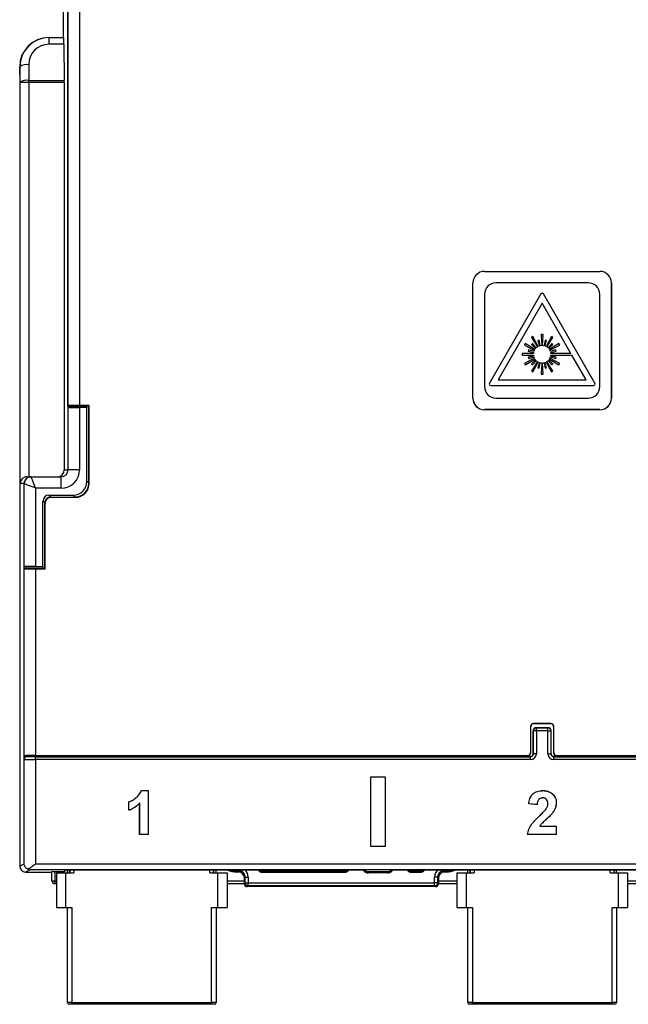
# Model space of a CAD drawing. Units: inches. Extents: x 2.2 to 14.9, y 0.8 to 11.2.
# Drawn here: x 2.2 to 4.3, y 5.1 to 8.5 of the extents above; entities that cross this region are included whole.
import ezdxf

# ---------------------------------------------------------------- set-up
doc = ezdxf.new("R2010")
doc.units = ezdxf.units.IN
doc.header["$MEASUREMENT"] = 0

msp = doc.modelspace()

# ---------------------------------------------------------------- linework, layer by layer
at = {"color": 7, "linetype": 'Continuous', "lineweight": 25}
for p, q in [((2.3456, 8.4012), (2.3456, 9.1406)), ((2.3598, 8.9939), (2.3598, 7.1385)), ((2.3601, 8.9873), (2.3601, 7.1434)), ((2.3604, 7.1437), (2.3604, 8.9869)), ((2.3998, 8.9862), (2.3998, 7.1444)), ((2.2957, 8.4012), (2.2958, 8.4012)), ((2.2958, 8.378), (2.2958, 8.4012)), ((2.2958, 8.4012), (2.3456, 8.4012)), ((2.3467, 8.378), (2.2958, 8.378)), ((2.3467, 8.378), (2.3477, 8.2546)), ((2.2263, 8.308), (2.2267, 8.2546)), ((2.1957, 8.3012), (2.1957, 5.5712)), ((2.1963, 8.3012), (2.1957, 8.3012)), ((2.1968, 8.2478), (2.1963, 8.3012)), ((2.1968, 6.8776), (2.1968, 8.2478)), ((2.2267, 8.2478), (2.1968, 8.2478)), ((2.2267, 8.2478), (2.2267, 8.2546)), ((2.2267, 8.2546), (2.3477, 8.2546)), ((2.2267, 8.2478), (2.2267, 6.9012)), ((2.3477, 8.2478), (2.2267, 8.2478)), ((2.3477, 8.2478), (2.3477, 6.9248)), ((3.7813, 7.6024), (4.175, 7.6024)), ((3.7813, 7.6022), (3.7813, 7.6024)), ((3.7813, 7.6022), (4.175, 7.6022)), ((4.175, 7.6022), (4.175, 7.6024)), ((3.7419, 7.1693), (3.7419, 7.563)), ((3.7421, 7.563), (3.7419, 7.563)), ((3.7421, 7.1693), (3.7421, 7.563)), ((4.1356, 7.563), (3.8206, 7.563)), ((4.2141, 7.563), (4.2143, 7.563)), ((4.2141, 7.563), (4.2141, 7.1693)), ((4.2143, 7.563), (4.2143, 7.1693)), ((3.7813, 7.5237), (3.7813, 7.2087)), ((3.9738, 7.5252), (3.7983, 7.2202)), ((4.1579, 7.2202), (3.9824, 7.5252)), ((4.175, 7.2087), (4.175, 7.5237)), ((3.9781, 7.4933), (3.828, 7.2324)), ((4.0765, 7.3223), (3.9781, 7.4933)), ((3.9467, 7.3797), (3.9415, 7.3767)), ((3.9415, 7.3767), (3.9618, 7.3445)), ((3.9644, 7.346), (3.9467, 7.3797)), ((3.9678, 7.3673), (3.9631, 7.366)), ((3.9631, 7.366), (3.9689, 7.3479)), ((3.9718, 7.3487), (3.9678, 7.3673)), ((3.9751, 7.3873), (3.9766, 7.3493)), ((3.9811, 7.3873), (3.9751, 7.3873)), ((3.9796, 7.3493), (3.9811, 7.3873)), ((3.9884, 7.3673), (3.9844, 7.3487)), ((3.9873, 7.3479), (3.9931, 7.366)), ((3.9931, 7.366), (3.9884, 7.3673)), ((4.0095, 7.3797), (3.9918, 7.346)), ((3.9944, 7.3445), (4.0147, 7.3767)), ((4.0147, 7.3767), (4.0095, 7.3797)), ((3.9207, 7.3559), (3.9177, 7.3507)), ((3.9177, 7.3507), (3.9514, 7.333)), ((3.9529, 7.3356), (3.9207, 7.3559)), ((3.9314, 7.3344), (3.9302, 7.3296)), ((3.9496, 7.3285), (3.9314, 7.3344)), ((3.9452, 7.3557), (3.9418, 7.3522)), ((3.9418, 7.3522), (3.9559, 7.3395)), ((3.958, 7.3416), (3.9452, 7.3557)), ((4.011, 7.3557), (3.9982, 7.3416)), ((4.0004, 7.3395), (4.0145, 7.3522)), ((4.0355, 7.3559), (4.0033, 7.3356)), ((4.0048, 7.333), (4.0385, 7.3507)), ((4.0248, 7.3344), (4.0067, 7.3285)), ((4.0145, 7.3522), (4.011, 7.3557)), ((4.026, 7.3296), (4.0248, 7.3344)), ((4.0385, 7.3507), (4.0355, 7.3559)), ((3.9101, 7.3223), (3.9101, 7.3163)), ((3.9483, 7.3223), (3.9101, 7.3223)), ((3.9101, 7.3163), (3.9483, 7.3163)), ((3.9514, 7.3057), (3.9177, 7.288)), ((3.9207, 7.2828), (3.9529, 7.3031)), ((3.9302, 7.3296), (3.9488, 7.3257)), ((3.9488, 7.313), (3.9302, 7.309)), ((3.9302, 7.309), (3.9314, 7.3043)), ((3.9314, 7.3043), (3.9496, 7.3101)), ((3.9559, 7.2992), (3.9418, 7.2865)), ((3.9452, 7.283), (3.958, 7.2971)), ((3.9982, 7.2971), (4.011, 7.283)), ((4.0145, 7.2865), (4.0004, 7.2992)), ((4.0033, 7.3031), (4.0355, 7.2828)), ((4.0385, 7.288), (4.0048, 7.3057)), ((4.0067, 7.3101), (4.0248, 7.3043)), ((4.0074, 7.3257), (4.026, 7.3296)), ((4.026, 7.309), (4.0074, 7.313)), ((4.0765, 7.3223), (4.008, 7.3223)), ((4.008, 7.3163), (4.0799, 7.3163)), ((4.0248, 7.3043), (4.026, 7.309)), ((4.1282, 7.2324), (4.0799, 7.3163)), ((3.9177, 7.288), (3.9207, 7.2828)), ((3.9618, 7.2941), (3.9415, 7.262)), ((3.9418, 7.2865), (3.9452, 7.283)), ((3.9467, 7.259), (3.9644, 7.2926)), ((3.9689, 7.2908), (3.9631, 7.2727)), ((3.9631, 7.2727), (3.9678, 7.2714)), ((3.9678, 7.2714), (3.9718, 7.29)), ((3.9766, 7.2894), (3.9751, 7.2514)), ((3.9811, 7.2514), (3.9796, 7.2894)), ((3.9844, 7.29), (3.9884, 7.2714)), ((3.9931, 7.2727), (3.9873, 7.2908)), ((3.9884, 7.2714), (3.9931, 7.2727)), ((3.9918, 7.2926), (4.0095, 7.259)), ((4.0147, 7.262), (3.9944, 7.2941)), ((4.011, 7.283), (4.0145, 7.2865)), ((4.0355, 7.2828), (4.0385, 7.288)), ((3.828, 7.2324), (4.1282, 7.2324)), ((3.9415, 7.262), (3.9467, 7.259)), ((3.9751, 7.2514), (3.9811, 7.2514)), ((4.0095, 7.259), (4.0147, 7.262)), ((3.8026, 7.2127), (4.1536, 7.2127)), ((3.7421, 7.1693), (3.7419, 7.1693)), ((3.8206, 7.1693), (4.1356, 7.1693)), ((4.2141, 7.1693), (4.2143, 7.1693)), ((2.4261, 7.1385), (2.3598, 7.1385)), ((2.3607, 7.1381), (2.3598, 7.1385)), ((2.3601, 7.1434), (2.3604, 7.1437)), ((2.4316, 7.1434), (2.3601, 7.1434)), ((2.3607, 6.9248), (2.3607, 7.1381)), ((2.4326, 7.1444), (2.3998, 7.1444)), ((2.425, 7.1374), (2.4, 7.1374)), ((2.4, 7.1374), (2.4, 6.9248)), ((2.425, 7.1374), (2.4261, 7.1385)), ((2.425, 6.8854), (2.425, 7.1374)), ((2.4261, 7.1385), (2.4261, 7.1434)), ((2.4316, 7.1434), (2.4326, 7.1444)), ((2.4316, 6.8791), (2.4316, 7.1434)), ((2.4326, 6.878), (2.4326, 7.1444)), ((3.7813, 7.1302), (3.7813, 7.13)), ((4.175, 7.1302), (3.7813, 7.1302)), ((4.175, 7.13), (3.7813, 7.13)), ((4.175, 7.1302), (4.175, 7.13)), ((2.2214, 6.9012), (2.2344, 6.9012)), ((2.2344, 6.9012), (2.337, 6.9012)), ((2.337, 6.8619), (2.337, 6.9012)), ((2.3477, 6.9248), (2.3607, 6.9248)), ((2.4, 6.9248), (2.3607, 6.9248)), ((2.2107, 6.8776), (2.1968, 6.8776)), ((2.2108, 6.5943), (2.2108, 6.8776)), ((2.2501, 6.8619), (2.2501, 6.595)), ((2.337, 6.8619), (2.2501, 6.8619)), ((2.425, 6.8854), (2.4316, 6.8789)), ((2.4316, 6.8791), (2.4326, 6.878)), ((2.2951, 6.8382), (2.3778, 6.8382)), ((2.2951, 6.8382), (2.3015, 6.8318)), ((2.3012, 6.8318), (2.3023, 6.8308)), ((2.3012, 6.8318), (2.3843, 6.8318)), ((2.3023, 6.8308), (2.3854, 6.8308)), ((2.3842, 6.8318), (2.3778, 6.8382)), ((2.3854, 6.8308), (2.3843, 6.8318)), ((2.2751, 6.595), (2.2751, 6.8182)), ((2.2815, 6.8118), (2.2751, 6.8182)), ((2.2826, 6.8111), (2.2815, 6.8122)), ((2.2815, 6.5873), (2.2815, 6.8122)), ((2.2826, 6.5862), (2.2826, 6.8111)), ((2.2108, 6.5943), (2.2099, 6.5939)), ((2.2099, 6.5939), (2.2762, 6.5939)), ((2.2099, 6.5939), (2.2099, 5.936)), ((2.2501, 6.595), (2.2751, 6.595)), ((2.2751, 6.595), (2.2762, 6.5939)), ((2.2762, 6.5873), (2.2762, 6.5939)), ((2.21, 6.5873), (2.2815, 6.5873)), ((2.21, 6.5873), (2.2104, 6.5869)), ((2.21, 6.5873), (2.21, 5.9501)), ((2.2104, 5.949), (2.2104, 6.5869)), ((2.2498, 6.5862), (2.2498, 5.9489)), ((2.2498, 6.5862), (2.2826, 6.5862)), ((2.2815, 6.5873), (2.2826, 6.5862)), ((4.0075, 6.0582), (3.9487, 6.0582)), ((3.9487, 6.0582), (3.9491, 6.0579)), ((3.9491, 6.0579), (4.0071, 6.0579)), ((4.0071, 6.0579), (4.0075, 6.0582)), ((3.9387, 6.0482), (3.9387, 5.9589)), ((3.9391, 6.0479), (3.9387, 6.0482)), ((3.9391, 5.9585), (3.9391, 6.0479)), ((3.9484, 6.0335), (3.9477, 6.0342)), ((3.9477, 5.9558), (3.9477, 6.0339)), ((3.9484, 5.9551), (3.9484, 6.0335)), ((3.9584, 6.0335), (3.9484, 6.0335)), ((3.9578, 6.0441), (3.9584, 6.0435)), ((3.9983, 6.0441), (3.9578, 6.0441)), ((3.9584, 6.0335), (3.9584, 6.0435)), ((3.9584, 6.0435), (3.9978, 6.0435)), ((3.9584, 6.0335), (3.9584, 5.9551)), ((3.9978, 6.0335), (3.9584, 6.0335)), ((3.9978, 6.0435), (3.9983, 6.0441)), ((3.9978, 6.0335), (3.9978, 6.0435)), ((3.9978, 5.9551), (3.9978, 6.0335)), ((3.9978, 6.0335), (4.0078, 6.0335)), ((4.0085, 6.0342), (4.0078, 6.0335)), ((4.0078, 6.0335), (4.0078, 5.9551)), ((4.0085, 5.9558), (4.0085, 6.0339)), ((4.0175, 6.0482), (4.0171, 6.0479)), ((4.0171, 6.0479), (4.0171, 5.9585)), ((4.0175, 5.9589), (4.0175, 6.0482)), ((3.9387, 5.9589), (3.9391, 5.9585)), ((3.9477, 5.9558), (3.9484, 5.9551)), ((3.9584, 5.9551), (3.9484, 5.9551)), ((3.9978, 5.9551), (4.0078, 5.9551)), ((4.0078, 5.9551), (4.0085, 5.9558)), ((4.0171, 5.9585), (4.0175, 5.9589)), ((2.2108, 5.9356), (2.2099, 5.936)), ((2.2104, 5.949), (2.21, 5.9501)), ((2.2108, 5.5788), (2.2108, 5.9356)), ((2.3017, 5.9484), (2.2124, 5.9484)), ((2.2199, 5.946), (2.2208, 5.9456)), ((2.2199, 5.946), (2.2762, 5.946)), ((2.2498, 5.9489), (3.9287, 5.9489)), ((2.2501, 5.9351), (2.2501, 5.9451)), ((2.2501, 5.9451), (3.9384, 5.9451)), ((2.2501, 5.9351), (2.2501, 5.5791)), ((3.9384, 5.9351), (2.2501, 5.9351)), ((2.2762, 5.946), (2.2786, 5.9484)), ((2.2762, 5.946), (2.2762, 5.9484)), ((2.2916, 5.9484), (2.2968, 5.9458)), ((3.3682, 5.9458), (2.2968, 5.9458)), ((2.303, 5.948), (2.3017, 5.9484)), ((2.3406, 5.948), (2.303, 5.948)), ((2.303, 5.9458), (2.303, 5.948)), ((2.3423, 5.9485), (2.3406, 5.948)), ((2.3406, 5.948), (2.3406, 5.9458)), ((2.5958, 5.9485), (2.3423, 5.9485)), ((2.366, 5.9485), (2.366, 5.9458)), ((2.4021, 5.9458), (2.4021, 5.9485)), ((2.5964, 5.948), (2.5958, 5.9485)), ((2.5964, 5.948), (2.6346, 5.948)), ((2.6346, 5.948), (2.6352, 5.9485)), ((2.8364, 5.9485), (2.6352, 5.9485)), ((2.8221, 5.9485), (2.8221, 5.9458)), ((2.8369, 5.948), (2.8364, 5.9485)), ((2.8369, 5.948), (2.8752, 5.948)), ((2.8582, 5.9458), (2.8582, 5.948)), ((2.8672, 5.9458), (2.8672, 5.948)), ((2.8703, 5.948), (2.8703, 5.9458)), ((2.8752, 5.948), (2.8757, 5.9485)), ((3.0769, 5.9485), (2.8757, 5.9485)), ((2.9179, 5.9485), (2.9179, 5.9458)), ((2.9203, 5.9458), (2.9203, 5.9485)), ((2.9303, 5.9485), (2.9303, 5.9458)), ((3.0775, 5.948), (3.0769, 5.9485)), ((3.0775, 5.948), (3.1157, 5.948)), ((3.1157, 5.948), (3.1163, 5.9485)), ((3.7179, 5.9485), (3.1163, 5.9485)), ((3.3059, 5.9458), (3.3059, 5.9485)), ((3.3159, 5.9485), (3.3159, 5.9458)), ((3.3182, 5.9458), (3.3182, 5.9485)), ((3.3651, 5.9458), (3.3651, 5.9485)), ((3.3682, 5.9485), (3.3682, 5.9478)), ((3.3682, 5.9458), (3.3682, 5.9478)), ((3.3682, 5.9478), (3.3728, 5.9478)), ((3.3728, 5.9478), (3.3751, 5.9454)), ((3.3751, 5.9454), (3.3751, 5.9485)), ((3.4614, 5.9454), (3.3751, 5.9454)), ((3.4614, 5.9454), (3.4614, 5.9485)), ((3.4614, 5.9454), (3.4637, 5.9478)), ((3.4637, 5.9478), (3.4682, 5.9478)), ((3.4682, 5.9478), (3.4682, 5.9485)), ((3.4682, 5.9478), (3.4682, 5.9458)), ((3.9377, 5.9458), (3.4682, 5.9458)), ((3.4713, 5.9485), (3.4713, 5.9458)), ((3.5182, 5.9485), (3.5182, 5.9458)), ((3.5206, 5.9458), (3.5206, 5.9485)), ((3.5306, 5.9485), (3.5306, 5.9458)), ((3.6562, 5.9458), (3.6562, 5.9485)), ((3.6662, 5.9485), (3.6662, 5.9458)), ((3.6685, 5.9458), (3.6685, 5.9485)), ((3.7161, 5.9458), (3.7161, 5.9485)), ((3.7184, 5.948), (3.7179, 5.9485)), ((3.7184, 5.948), (3.7567, 5.948)), ((3.7192, 5.948), (3.7192, 5.9458)), ((3.7322, 5.948), (3.7322, 5.9458)), ((3.7567, 5.948), (3.7572, 5.9485)), ((3.9291, 5.9485), (3.7572, 5.9485)), ((3.7682, 5.9458), (3.7682, 5.9485)), ((3.9291, 5.9485), (3.9287, 5.9489)), ((3.9384, 5.9451), (3.9377, 5.9458)), ((3.9384, 5.9351), (3.9384, 5.9451)), ((4.0185, 5.9458), (4.0178, 5.9451)), ((4.0178, 5.9351), (4.0178, 5.9451)), ((4.0178, 5.9451), (5.6972, 5.9451)), ((5.6972, 5.9351), (4.0178, 5.9351)), ((4.4882, 5.9458), (4.0185, 5.9458)), ((4.0275, 5.9489), (4.0271, 5.9485)), ((4.199, 5.9485), (4.0271, 5.9485)), ((4.0275, 5.9489), (5.697, 5.9489)), ((4.1882, 5.9485), (4.1882, 5.9458)), ((4.1995, 5.948), (4.199, 5.9485)), ((4.1995, 5.948), (4.2378, 5.948)), ((4.2243, 5.9458), (4.2243, 5.948)), ((4.2372, 5.948), (4.2372, 5.9458)), ((4.2378, 5.948), (4.2383, 5.9485)), ((4.8399, 5.9485), (4.2383, 5.9485)), ((4.2402, 5.9458), (4.2402, 5.9485)), ((4.2502, 5.9485), (4.2502, 5.9458)), ((3.4438, 5.8752), (3.3926, 5.8752)), ((3.3926, 5.8752), (3.3926, 5.639)), ((3.4438, 5.639), (3.4438, 5.8752)), ((2.6105, 5.8292), (2.6337, 5.8292)), ((2.6106, 5.8291), (2.6105, 5.8292)), ((2.6106, 5.8291), (2.6335, 5.8291)), ((2.6335, 5.8291), (2.6337, 5.8292)), ((2.6335, 5.8291), (2.6335, 5.6793)), ((2.6337, 5.8292), (2.6337, 5.6792)), ((3.9803, 5.8291), (3.9803, 5.8292)), ((2.5683, 5.7619), (2.5683, 5.7907)), ((2.5684, 5.7906), (2.5683, 5.7907)), ((2.5684, 5.7621), (2.5684, 5.7906)), ((2.6048, 5.6792), (2.6048, 5.786)), ((2.605, 5.6793), (2.605, 5.7863)), ((3.9322, 5.7841), (3.9321, 5.7839)), ((3.9609, 5.7811), (3.9321, 5.7839)), ((3.9608, 5.7813), (3.9322, 5.7841)), ((3.9797, 5.8043), (3.9797, 5.8042)), ((4.0262, 5.7884), (4.0263, 5.7884)), ((2.5684, 5.7621), (2.5683, 5.7619)), ((3.9608, 5.7813), (3.9609, 5.7811)), ((3.9919, 5.7671), (3.9918, 5.7672)), ((4.0117, 5.7508), (4.0118, 5.7508)), ((3.9689, 5.7429), (3.9688, 5.743)), ((3.9703, 5.7079), (3.9706, 5.708)), ((3.9703, 5.7079), (4.0262, 5.7079)), ((3.9706, 5.708), (4.0263, 5.708)), ((4.0262, 5.7079), (4.0263, 5.708)), ((4.0262, 5.7079), (4.0262, 5.6793)), ((4.0263, 5.708), (4.0263, 5.6792)), ((2.605, 5.6793), (2.6048, 5.6792)), ((2.6337, 5.6792), (2.6048, 5.6792)), ((2.6335, 5.6793), (2.605, 5.6793)), ((2.6335, 5.6793), (2.6337, 5.6792)), ((3.9284, 5.6793), (3.9282, 5.6792)), ((4.0263, 5.6792), (3.9282, 5.6792)), ((4.0262, 5.6793), (3.9284, 5.6793)), ((4.0262, 5.6793), (4.0263, 5.6792)), ((3.3926, 5.639), (3.4438, 5.639)), ((2.1957, 5.5712), (2.2108, 5.5788)), ((2.2314, 5.5591), (2.2157, 5.5512)), ((2.2157, 5.5512), (2.3034, 5.5512)), ((5.7162, 5.5591), (2.2314, 5.5591)), ((2.2501, 5.5791), (5.6972, 5.5791)), ((2.3051, 5.5512), (2.3034, 5.5512)), ((2.3056, 5.5214), (2.3051, 5.5517)), ((2.3482, 5.5519), (2.3151, 5.5519)), ((2.3151, 5.5519), (2.3156, 5.5214)), ((2.3208, 5.5483), (2.3208, 5.4301)), ((2.3208, 5.5483), (2.3523, 5.5483)), ((2.3481, 5.5587), (3.3682, 5.5587)), ((2.3481, 5.5587), (2.3482, 5.5519)), ((2.3523, 5.5483), (2.3523, 5.4301)), ((2.3523, 5.5483), (2.3798, 5.5483)), ((2.3582, 5.5483), (2.3582, 5.5587)), ((2.366, 5.5483), (2.366, 5.5587)), ((2.368, 5.5483), (2.368, 5.5587)), ((2.3798, 5.5587), (2.3798, 5.5483)), ((2.8444, 5.5483), (2.8444, 5.5587)), ((2.8444, 5.5483), (2.8719, 5.5483)), ((2.8562, 5.5587), (2.8562, 5.5483)), ((2.8582, 5.5483), (2.8582, 5.5587)), ((2.866, 5.5483), (2.866, 5.5587)), ((2.8719, 5.4301), (2.8719, 5.5483)), ((2.8719, 5.5483), (2.9034, 5.5483)), ((2.9034, 5.5483), (2.9034, 5.4301)), ((2.9383, 5.5541), (2.9354, 5.5512)), ((2.9422, 5.5512), (2.9354, 5.5512)), ((2.9383, 5.5541), (2.9383, 5.5587)), ((2.9452, 5.5541), (2.9383, 5.5541)), ((2.9422, 5.5512), (2.9452, 5.5541)), ((2.9452, 5.5541), (2.9452, 5.5587)), ((3.0101, 5.5576), (3.0112, 5.5587)), ((3.0218, 5.5535), (3.0195, 5.5512)), ((3.0195, 5.5512), (3.3082, 5.5512)), ((3.0218, 5.5535), (3.0218, 5.5587)), ((3.3059, 5.5535), (3.0218, 5.5535)), ((3.3059, 5.5535), (3.3059, 5.5587)), ((3.3082, 5.5512), (3.3059, 5.5535)), ((3.3682, 5.5587), (3.3682, 5.558)), ((3.3711, 5.5568), (3.3782, 5.5568)), ((3.3782, 5.5568), (3.3754, 5.5554)), ((3.4535, 5.5519), (3.3829, 5.5519)), ((3.3882, 5.5512), (3.3851, 5.5481)), ((3.4513, 5.5481), (3.3851, 5.5481)), ((3.3882, 5.5512), (3.4482, 5.5512)), ((3.4513, 5.5481), (3.4482, 5.5512)), ((3.4582, 5.5568), (3.4654, 5.5568)), ((3.4611, 5.5554), (3.4582, 5.5568)), ((3.4682, 5.5587), (4.4882, 5.5587)), ((3.4682, 5.5587), (3.4682, 5.558)), ((3.5306, 5.5535), (3.5282, 5.5512)), ((3.5282, 5.5512), (3.567, 5.5512)), ((3.5306, 5.5587), (3.5306, 5.5535)), ((3.5647, 5.5535), (3.5306, 5.5535)), ((3.5647, 5.5587), (3.5647, 5.5535)), ((3.567, 5.5512), (3.5647, 5.5535)), ((3.5753, 5.5587), (3.5763, 5.5576)), ((3.6413, 5.5541), (3.6413, 5.5587)), ((3.6482, 5.5541), (3.6413, 5.5541)), ((3.6413, 5.5541), (3.6442, 5.5512)), ((3.6511, 5.5512), (3.6442, 5.5512)), ((3.6482, 5.5541), (3.6482, 5.5587)), ((3.6511, 5.5512), (3.6482, 5.5541)), ((3.6869, 5.5483), (3.7184, 5.5483)), ((3.6869, 5.5483), (3.6869, 5.4301)), ((3.7184, 5.5483), (3.7184, 5.4301)), ((3.7184, 5.5483), (3.746, 5.5483)), ((3.7243, 5.5483), (3.7243, 5.5587)), ((3.7322, 5.5483), (3.7322, 5.5587)), ((3.7341, 5.5483), (3.7341, 5.5587)), ((3.746, 5.5587), (3.746, 5.5483)), ((4.2105, 5.5483), (4.2105, 5.5587)), ((4.2105, 5.5483), (4.2381, 5.5483)), ((4.2223, 5.5587), (4.2223, 5.5483)), ((4.2243, 5.5483), (4.2243, 5.5587)), ((4.2322, 5.5483), (4.2322, 5.5587)), ((4.2381, 5.4301), (4.2381, 5.5483)), ((4.2381, 5.5483), (4.2696, 5.5483)), ((4.2696, 5.5483), (4.2696, 5.4301)), ((2.3156, 5.5214), (2.3208, 5.5214)), ((2.3156, 5.5214), (2.3156, 5.5116)), ((2.9034, 5.5214), (2.9622, 5.5214)), ((2.9652, 5.5341), (2.9622, 5.5312)), ((2.9622, 5.5112), (2.9622, 5.5312)), ((2.9652, 5.5341), (2.9752, 5.5341)), ((2.9652, 5.5141), (2.9652, 5.5341)), ((2.9752, 5.5341), (2.9752, 5.5141)), ((3.6113, 5.5141), (3.6113, 5.5341)), ((3.6213, 5.5341), (3.6113, 5.5341)), ((3.6213, 5.5341), (3.6213, 5.5141)), ((3.6242, 5.5312), (3.6213, 5.5341)), ((3.6242, 5.5312), (3.6242, 5.5112)), ((3.6242, 5.5214), (3.6869, 5.5214)), ((4.2696, 5.5214), (4.3322, 5.5214)), ((2.3156, 5.5116), (2.3208, 5.5116)), ((2.9034, 5.5116), (2.9622, 5.5116)), ((2.9622, 5.5112), (2.9652, 5.5141)), ((2.9652, 5.5141), (2.9752, 5.5141)), ((2.9752, 5.5041), (2.9722, 5.5012)), ((3.6142, 5.5012), (2.9722, 5.5012)), ((2.9752, 5.5141), (3.6113, 5.5141)), ((2.9752, 5.5041), (2.9752, 5.5141)), ((3.6113, 5.5041), (2.9752, 5.5041)), ((3.6213, 5.5141), (3.6113, 5.5141)), ((3.6113, 5.5041), (3.6113, 5.5141)), ((3.6142, 5.5012), (3.6113, 5.5041)), ((3.6213, 5.5141), (3.6242, 5.5112)), ((3.6242, 5.5116), (3.6869, 5.5116)), ((4.2696, 5.5116), (4.3322, 5.5116)), ((2.3208, 5.4301), (2.3523, 5.4301)), ((2.3523, 5.4301), (2.3739, 5.4301)), ((2.3582, 5.1053), (2.3582, 5.4301)), ((2.3739, 5.4301), (2.3739, 5.1053)), ((2.8503, 5.4301), (2.8719, 5.4301)), ((2.8503, 5.1053), (2.8503, 5.4301)), ((2.866, 5.4301), (2.866, 5.1053)), ((2.8719, 5.4301), (2.9034, 5.4301)), ((3.6869, 5.4301), (3.7184, 5.4301)), ((3.7184, 5.4301), (3.74, 5.4301)), ((3.7243, 5.1053), (3.7243, 5.4301)), ((3.74, 5.4301), (3.74, 5.1053)), ((4.2164, 5.4301), (4.2381, 5.4301)), ((4.2164, 5.1053), (4.2164, 5.4301)), ((4.2322, 5.4301), (4.2322, 5.1053)), ((4.2381, 5.4301), (4.2696, 5.4301)), ((2.3739, 5.1053), (2.3582, 5.1053)), ((2.3739, 5.0994), (2.3739, 5.1053)), ((2.3739, 5.1053), (2.8503, 5.1053)), ((2.8503, 5.0994), (2.3739, 5.0994)), ((2.8503, 5.1053), (2.8503, 5.0994)), ((2.866, 5.1053), (2.8503, 5.1053)), ((3.74, 5.1053), (3.7243, 5.1053)), ((3.74, 5.0994), (3.74, 5.1053)), ((3.74, 5.1053), (4.2164, 5.1053)), ((4.2164, 5.0994), (3.74, 5.0994)), ((4.2164, 5.1053), (4.2164, 5.0994)), ((4.2322, 5.1053), (4.2164, 5.1053))]:
    msp.add_line(p, q, dxfattribs=at)
at = {"color": 7, "linetype": 'Continuous', "lineweight": 25, "flags": 128}
for points in [[(2.2501, 6.8619), (2.2471, 6.8694), (2.2442, 6.8766), (2.2415, 6.8833), (2.2392, 6.8892), (2.2372, 6.8941), (2.2357, 6.8978), (2.2348, 6.9002), (2.2344, 6.9012)], [(2.2501, 6.8619), (2.2426, 6.8649), (2.2354, 6.8678), (2.2287, 6.8704), (2.2228, 6.8728), (2.2179, 6.8748), (2.2141, 6.8762), (2.2118, 6.8772), (2.2108, 6.8776)], [(2.605, 5.7863), (2.6049, 5.7862), (2.6048, 5.786)], [(3.9976, 5.7845), (3.9976, 5.7845), (3.9975, 5.7845), (3.9975, 5.7845)]]:
    msp.add_lwpolyline(points, dxfattribs=at)
at = {"color": 7, "linetype": 'Continuous', "lineweight": 25}
for centre, radius, start, end in [((2.2198, 8.2671), 0.0414, 81.0214, 124.5978), ((2.2203, 8.2137), 0.0414, 81.0227, 124.5966), ((3.7813, 7.563), 0.0394, 90, 180), ((3.7813, 7.563), 0.0392, 90, 180), ((4.175, 7.563), 0.0394, 0, 90), ((4.175, 7.563), 0.0392, 0, 90), ((3.8206, 7.5237), 0.0394, 90, 180), ((4.1356, 7.5237), 0.0394, 0, 90), ((3.9781, 7.5227), 0.005, 29.9165, 150.0835), ((3.9781, 7.3193), 0.03, 152.866, 162.134), ((3.9781, 7.3193), 0.03, 137.866, 147.134), ((3.9781, 7.3193), 0.03, 122.866, 132.134), ((3.9781, 7.3193), 0.03, 107.866, 117.134), ((3.9781, 7.3193), 0.03, 92.866, 102.134), ((3.9781, 7.3193), 0.03, 77.866, 87.134), ((3.9781, 7.3193), 0.03, 62.866, 72.134), ((3.9781, 7.3193), 0.03, 47.866, 57.134), ((3.9781, 7.3193), 0.03, 32.866, 42.134), ((3.9781, 7.3193), 0.03, 17.866, 27.134), ((3.9781, 7.3193), 0.03, 167.866, 174.2608), ((3.9781, 7.3193), 0.03, 185.7392, 192.134), ((3.9781, 7.3193), 0.03, 197.866, 207.134), ((3.9781, 7.3193), 0.03, 212.866, 222.134), ((3.9781, 7.3193), 0.03, 227.866, 237.134), ((3.9781, 7.3193), 0.03, 302.866, 312.134), ((3.9781, 7.3193), 0.03, 317.866, 327.134), ((3.9781, 7.3193), 0.03, 332.866, 342.134), ((3.9781, 7.3193), 0.03, 5.7392, 12.134), ((3.9781, 7.3193), 0.03, 347.866, 354.2608), ((3.9781, 7.3193), 0.03, 242.866, 252.134), ((3.9781, 7.3193), 0.03, 257.866, 267.134), ((3.9781, 7.3193), 0.03, 272.866, 282.134), ((3.9781, 7.3193), 0.03, 287.866, 297.134), ((3.8206, 7.2087), 0.0394, 180, 270), ((3.8026, 7.2177), 0.005, 150.0835, 270), ((4.1356, 7.2087), 0.0394, 270, 0), ((4.1536, 7.2177), 0.005, 270, 29.9165), ((3.7813, 7.1693), 0.0394, 180, 270), ((3.7813, 7.1693), 0.0392, 180, 270), ((4.175, 7.1693), 0.0394, 270, 0), ((4.175, 7.1693), 0.0392, 270, 0), ((2.2344, 6.8776), 0.0236, 90.0173, 180.0175), ((2.2344, 6.8776), 0.0236, 90.0816, 179.918), ((3.9584, 6.0335), 0.01, 90.0204, 179.9796), ((3.9978, 6.0335), 0.01, 0.0204, 89.9796), ((2.2208, 5.9356), 0.01, 90.0543, 179.9718), ((3.0218, 5.5635), 0.01, 209.014, 269.9795), ((3.3059, 5.5635), 0.01, 270.0202, 330.9863), ((3.5306, 5.5635), 0.01, 209.0136, 269.9799), ((3.5647, 5.5635), 0.01, 270.0209, 330.9856), ((2.3156, 5.5216), 0.01, 181, 270), ((2.3106, 5.6647), 0.1434, 268.0017, 271.9983), ((2.9752, 5.5141), 0.01, 180.0202, 269.9797), ((3.6113, 5.5141), 0.01, 270.0207, 359.9792), ((2.3641, 5.1053), 0.00591, 180, 270), ((2.8601, 5.1053), 0.00591, 270, 360), ((3.7302, 5.1053), 0.00591, 180, 270), ((4.2263, 5.1053), 0.00591, 270, 360)]:
    msp.add_arc(centre, radius, start, end, dxfattribs=at)
for centre, major_axis, ratio, start_param, end_param in [((2.2957, 8.3012), (-0.1001, 0), 0.999391, 4.712389, 6.283185), ((2.2964, 8.3012), (0.0725, -0.0693), 0.994308, 2.33625, 3.907046), ((2.2964, 8.308), (0.0516, -0.0477), 0.991865, 2.320897, 3.891693), ((2.3456, 8.3712), (0, 0.03), 0.034921, 4.941621, 6.283185), ((2.3466, 8.2478), (0, 0.03), 0.034921, 4.712389, 4.941621), ((2.3998, 7.1437), (0.0394, 0), 0.017455, 1.570796, 3.124139), ((2.4, 7.1381), (0.0394, 0), 0.017455, 3.176499, 4.712389), ((2.2344, 6.8619), (0, 0.0394), 0.013968, 6.248279, 6.283185), ((2.3241, 6.9248), (0.0236, 0), 0.999391, 4.712389, 6.283185), ((2.337, 6.9248), (0.063, 0), 0.999391, 4.712389, 6.283185), ((2.337, 6.9248), (0.0237, 0), 0.997366, 4.712389, 6.283185), ((2.2107, 6.8619), (0, 0.0157), 0.034921, 6.248279, 6.283185), ((2.3778, 6.8855), (0.0334, -0.0334), 0.999695, 5.497939, 7.068431), ((2.3843, 6.8791), (-0.0334, 0.0334), 0.999695, 2.356347, 3.926839), ((2.3853, 6.8781), (-0.0334, 0.0334), 0.999695, 2.356347, 3.926839), ((2.2951, 6.8182), (-0.0141, 0.0141), 0.999695, 5.497939, 7.068431), ((2.3012, 6.8121), (0.0139, -0.0139), 0.999695, 2.356347, 3.926839), ((2.3023, 6.8111), (0.0139, -0.0139), 0.999695, 2.356347, 3.926839), ((2.2501, 6.5943), (0.0394, 0), 0.017455, 1.570796, 3.106686), ((2.2498, 6.5869), (0.0394, 0), 0.017455, 3.159046, 4.712389), ((3.9487, 6.0482), (0.00707, -0.00707), 0.999695, 2.356347, 3.926839), ((3.9491, 6.0479), (0.00707, -0.00707), 0.999695, 2.356347, 3.926839), ((4.0071, 6.0479), (-0.00707, -0.00707), 0.999695, 2.356347, 3.926839), ((4.0075, 6.0482), (-0.00707, -0.00707), 0.999695, 2.356347, 3.926839), ((3.9578, 6.0341), (0.00943, -0.00391), 0.975619, 1.954845, 3.525337), ((3.9478, 6.0341), (0, 0.01), 0.017455, 1.553038, 1.58825), ((3.9983, 6.0341), (0.00943, 0.00391), 0.975619, 5.899441, 7.469933), ((4.0083, 6.0341), (0, 0.01), 0.017455, 4.694936, 4.730147), ((3.9287, 5.9589), (-0.00707, 0.00707), 0.999695, 2.356347, 3.926839), ((3.9291, 5.9585), (-0.00707, 0.00707), 0.999695, 2.356347, 3.926839), ((3.9377, 5.9558), (-0.00526, 0.00851), 0.999319, 2.588262, 4.158754), ((3.9384, 5.9551), (0.0141, -0.0141), 0.999695, 5.497939, 7.068431), ((3.9384, 5.9551), (0.00708, -0.00708), 0.999087, 5.497939, 7.068431), ((4.0178, 5.9551), (-0.0141, -0.0141), 0.999695, 5.497939, 7.068431), ((4.0178, 5.9551), (0.00708, 0.00708), 0.999087, 2.356347, 3.926839), ((4.0185, 5.9558), (0.00526, 0.00851), 0.999319, 2.124432, 3.694923), ((4.0271, 5.9585), (-0.00707, -0.00707), 0.999695, 5.497939, 7.068431), ((4.0275, 5.9589), (-0.00707, -0.00707), 0.999695, 5.497939, 7.068431), ((2.2199, 5.936), (0.00895, -0.00447), 0.999239, 2.034627, 3.604814), ((2.2498, 5.949), (0.0394, 0), 0.052408, 3.159046, 3.459021), ((2.2501, 5.9356), (0.0394, 0), 0.013021, 3.176499, 4.712389), ((2.2498, 5.9482), (0.0394, 0), 0.017455, 1.570796, 2.824164), ((2.2501, 5.9456), (0.0294, 0), 0.017455, 3.176499, 4.712389), ((2.2157, 5.5712), (-0.0179, -0.0089), 0.999239, 5.819964, 7.390151), ((2.2314, 5.5791), (-0.0046, 0.0195), 0.961722, 2.445999, 2.900951), ((2.3151, 5.5517), (0.01, 0), 0.01746, 1.571406, 3.141898), ((2.9354, 5.6194), (-0.0482, -0.0482), 0.999695, 0.312515, 0.785246), ((2.9383, 5.6223), (0.0482, 0.0482), 0.999785, 3.559839, 3.926839), ((2.9422, 5.5312), (-0.0141, -0.0141), 0.999695, 2.356347, 3.926839), ((2.9452, 5.5341), (0.0142, 0.0142), 0.999391, 5.497939, 7.068431), ((2.9452, 5.5341), (-0.0212, -0.0212), 0.999695, 2.356347, 3.314098), ((3.0195, 5.5612), (-0.00707, -0.00707), 0.999695, 5.866236, 7.068431), ((3.3082, 5.5612), (-0.00707, 0.00707), 0.999695, 2.356347, 3.671802), ((3.3851, 5.5681), (0.0141, 0.0141), 0.999695, 2.846422, 3.926839), ((3.3882, 5.5712), (0.0141, 0.0141), 0.999695, 3.159028, 3.926839), ((3.4482, 5.5712), (-0.0141, 0.0141), 0.999695, 2.356347, 3.124157), ((3.4513, 5.5681), (-0.0141, 0.0141), 0.999695, 2.356347, 3.436763), ((3.5282, 5.5612), (0.00707, 0.00707), 0.999695, 2.611383, 3.926839), ((3.567, 5.5612), (-0.00707, 0.00707), 0.999695, 2.356347, 3.558542), ((3.6413, 5.5341), (0.0212, -0.0212), 0.999695, 2.969088, 3.926839), ((3.6413, 5.5341), (0.0142, -0.0142), 0.999391, 2.356347, 3.926839), ((3.6442, 5.5312), (0.0141, -0.0141), 0.999695, 2.356347, 3.926839), ((3.6481, 5.6223), (0.0482, -0.0482), 0.999785, 5.497939, 5.864939), ((3.6511, 5.6194), (0.0482, -0.0482), 0.999695, 5.497939, 5.97067), ((2.9722, 5.5112), (0.00707, 0.00707), 0.999695, 2.356347, 3.926839), ((3.6142, 5.5112), (-0.00707, 0.00707), 0.999695, 2.356347, 3.926839)]:
    msp.add_ellipse(centre, major_axis=major_axis, ratio=ratio, start_param=start_param, end_param=end_param, dxfattribs=at)
for points, knots in [([(2.2214, 6.9012), (2.2174, 6.9012), (2.2137, 6.9002), (2.2075, 6.8971), (2.2049, 6.8951), (2.1989, 6.8883), (2.197, 6.8829), (2.1968, 6.8776)], [0, 0, 0, 0, 0.25, 0.25, 0.5, 0.5, 1, 1, 1, 1]), ([(2.5683, 5.7907), (2.5706, 5.7916), (2.5729, 5.7925), (2.5773, 5.7946), (2.5794, 5.7958), (2.5857, 5.7997), (2.5897, 5.8025), (2.5972, 5.8088), (2.6007, 5.8123), (2.6051, 5.8182), (2.6064, 5.8203), (2.6081, 5.8235), (2.6087, 5.8246), (2.6097, 5.8269), (2.6101, 5.828), (2.6105, 5.8292)], [0, 0, 0, 0, 0.125, 0.125, 0.25, 0.25, 0.5, 0.5, 0.75, 0.75, 0.875, 0.875, 0.9375, 0.9375, 1, 1, 1, 1]), ([(2.5684, 5.7906), (2.5707, 5.7915), (2.573, 5.7923), (2.5774, 5.7945), (2.5795, 5.7957), (2.5858, 5.7995), (2.5898, 5.8024), (2.5973, 5.8087), (2.6008, 5.8122), (2.6052, 5.8182), (2.6065, 5.8202), (2.6083, 5.8235), (2.6088, 5.8246), (2.6098, 5.8268), (2.6102, 5.8279), (2.6106, 5.8291)], [0.0016432, 0.0016432, 0.0016432, 0.0016432, 0.125, 0.125, 0.25, 0.25, 0.5, 0.5, 0.75, 0.75, 0.875, 0.875, 0.9375, 0.9375, 0.9983566, 0.9983566, 0.9983566, 0.9983566]), ([(3.9321, 5.7839), (3.9324, 5.787), (3.9328, 5.7901), (3.9341, 5.7961), (3.935, 5.7991), (3.9372, 5.8049), (3.9385, 5.8077), (3.9418, 5.8128), (3.9438, 5.8152), (3.9484, 5.8194), (3.9509, 5.8212), (3.9563, 5.8243), (3.9591, 5.8255), (3.965, 5.8274), (3.968, 5.8281), (3.9726, 5.8288), (3.9741, 5.829), (3.9772, 5.8291), (3.9787, 5.8292), (3.9803, 5.8292)], [0, 0, 0, 0, 0.125, 0.125, 0.25, 0.25, 0.375, 0.375, 0.5, 0.5, 0.625, 0.625, 0.75, 0.75, 0.875, 0.875, 0.9375, 0.9375, 1, 1, 1, 1]), ([(3.9322, 5.7841), (3.9326, 5.7871), (3.933, 5.7901), (3.9343, 5.7961), (3.9351, 5.799), (3.9373, 5.8048), (3.9386, 5.8076), (3.9419, 5.8128), (3.9439, 5.8151), (3.9485, 5.8193), (3.951, 5.8211), (3.9563, 5.8241), (3.9592, 5.8254), (3.965, 5.8273), (3.968, 5.828), (3.9726, 5.8286), (3.9741, 5.8288), (3.9772, 5.829), (3.9787, 5.829), (3.9803, 5.8291)], [0.0019252, 0.0019252, 0.0019252, 0.0019252, 0.125, 0.125, 0.25, 0.25, 0.375, 0.375, 0.5, 0.5, 0.625, 0.625, 0.75, 0.75, 0.875, 0.875, 0.9375, 0.9375, 0.9999694, 0.9999694, 0.9999694, 0.9999694]), ([(3.9803, 5.8292), (3.9832, 5.8291), (3.986, 5.829), (3.9918, 5.8283), (3.9946, 5.8277), (4.0001, 5.8261), (4.0028, 5.8251), (4.0079, 5.8224), (4.0103, 5.8207), (4.0169, 5.8151), (4.0205, 5.8104), (4.0241, 5.8026), (4.0249, 5.7998), (4.0258, 5.7956), (4.026, 5.7941), (4.0263, 5.7913), (4.0263, 5.7898), (4.0263, 5.7884)], [0, 0, 0, 0, 0.125, 0.125, 0.25, 0.25, 0.375, 0.375, 0.5, 0.5, 0.75, 0.75, 0.875, 0.875, 0.9375, 0.9375, 1, 1, 1, 1]), ([(3.9803, 5.8291), (3.9832, 5.829), (3.986, 5.8289), (3.9917, 5.8282), (3.9946, 5.8276), (4.0001, 5.826), (4.0028, 5.8249), (4.0078, 5.8223), (4.0102, 5.8206), (4.0168, 5.815), (4.0204, 5.8104), (4.0239, 5.8025), (4.0248, 5.7998), (4.0256, 5.7955), (4.0259, 5.7941), (4.0261, 5.7913), (4.0261, 5.7898), (4.0262, 5.7884)], [0.0000327, 0.0000327, 0.0000327, 0.0000327, 0.125, 0.125, 0.25, 0.25, 0.375, 0.375, 0.5, 0.5, 0.75, 0.75, 0.875, 0.875, 0.9375, 0.9375, 0.9999576, 0.9999576, 0.9999576, 0.9999576]), ([(2.6048, 5.786), (2.6022, 5.7834), (2.5996, 5.7808), (2.594, 5.7761), (2.591, 5.7739), (2.5849, 5.7698), (2.5817, 5.768), (2.5767, 5.7655), (2.5751, 5.7647), (2.5717, 5.7632), (2.57, 5.7625), (2.5683, 5.7619)], [0, 0, 0, 0, 0.25, 0.25, 0.5, 0.5, 0.75, 0.75, 0.875, 0.875, 1, 1, 1, 1]), ([(2.605, 5.7863), (2.6049, 5.7862), (2.6048, 5.7862), (2.6047, 5.7861), (2.6021, 5.7835), (2.5995, 5.7809), (2.5939, 5.7762), (2.5909, 5.774), (2.5848, 5.7699), (2.5816, 5.7681), (2.5767, 5.7656), (2.575, 5.7648), (2.5717, 5.7634), (2.5701, 5.7627), (2.5684, 5.7621)], [-0.007717, -0.007717, -0.007717, -0.007717, 0, 0, 0, 0.25, 0.25, 0.5, 0.5, 0.75, 0.75, 0.875, 0.875, 0.99539, 0.99539, 0.99539, 0.99539]), ([(3.9797, 5.8043), (3.9797, 5.8043), (3.9797, 5.8043), (3.9797, 5.8043), (3.9783, 5.8043), (3.9769, 5.8042), (3.9741, 5.8037), (3.9727, 5.8033), (3.9689, 5.8015), (3.9667, 5.7995), (3.9635, 5.7949), (3.9626, 5.7922), (3.9616, 5.7881), (3.9614, 5.7867), (3.961, 5.784), (3.9609, 5.7826), (3.9608, 5.7813)], [-0.0001943, -0.0001943, -0.0001943, -0.0001943, 0, 0, 0, 0.125, 0.125, 0.25, 0.25, 0.5, 0.5, 0.75, 0.75, 0.875, 0.875, 0.9957032, 0.9957032, 0.9957032, 0.9957032]), ([(3.9797, 5.8042), (3.9783, 5.8041), (3.9769, 5.8041), (3.9741, 5.8036), (3.9728, 5.8031), (3.969, 5.8013), (3.9668, 5.7995), (3.9637, 5.7948), (3.9627, 5.7921), (3.9617, 5.788), (3.9615, 5.7867), (3.9611, 5.7839), (3.961, 5.7825), (3.9609, 5.7811)], [0, 0, 0, 0, 0.125, 0.125, 0.25, 0.25, 0.5, 0.5, 0.75, 0.75, 0.875, 0.875, 1, 1, 1, 1]), ([(3.9976, 5.7845), (3.9976, 5.7845), (3.9976, 5.7845), (3.9976, 5.7845), (3.9975, 5.787), (3.9974, 5.7896), (3.996, 5.7944), (3.9949, 5.7968), (3.9916, 5.8006), (3.9895, 5.8021), (3.9859, 5.8035), (3.9847, 5.8038), (3.9822, 5.8042), (3.9809, 5.8043), (3.9797, 5.8043), (3.9797, 5.8043), (3.9797, 5.8043), (3.9797, 5.8043)], [-0.000204, -0.000204, -0.000204, -0.000204, 0, 0, 0, 0.25, 0.25, 0.5, 0.5, 0.75, 0.75, 0.875, 0.875, 1, 1, 1, 1.000217, 1.000217, 1.000217, 1.000217]), ([(3.9975, 5.7845), (3.9974, 5.787), (3.9972, 5.7895), (3.9959, 5.7944), (3.9948, 5.7967), (3.9915, 5.8005), (3.9894, 5.802), (3.9859, 5.8034), (3.9847, 5.8037), (3.9822, 5.8041), (3.9809, 5.8041), (3.9797, 5.8042)], [0, 0, 0, 0, 0.25, 0.25, 0.5, 0.5, 0.75, 0.75, 0.875, 0.875, 1, 1, 1, 1]), ([(3.9918, 5.7672), (3.9926, 5.7685), (3.9933, 5.7698), (3.9948, 5.7725), (3.9954, 5.774), (3.9964, 5.7769), (3.9968, 5.7784), (3.9973, 5.7814), (3.9974, 5.783), (3.9975, 5.7845)], [0, 0, 0, 0, 0.25, 0.25, 0.5, 0.5, 0.75, 0.75, 1, 1, 1, 1]), ([(3.9919, 5.7671), (3.9919, 5.7671), (3.9919, 5.7671), (3.9919, 5.7671), (3.9927, 5.7684), (3.9935, 5.7697), (3.9949, 5.7725), (3.9955, 5.7739), (3.9965, 5.7768), (3.9969, 5.7784), (3.9974, 5.7814), (3.9975, 5.783), (3.9976, 5.7845), (3.9976, 5.7845), (3.9976, 5.7845), (3.9976, 5.7845)], [-0.000289, -0.000289, -0.000289, -0.000289, 0, 0, 0, 0.25, 0.25, 0.5, 0.5, 0.75, 0.75, 1, 1, 1, 1.000331, 1.000331, 1.000331, 1.000331]), ([(4.0262, 5.7884), (4.0261, 5.7867), (4.0261, 5.785), (4.0258, 5.7816), (4.0255, 5.7799), (4.0245, 5.7748), (4.0235, 5.7715), (4.0209, 5.7652), (4.0193, 5.7622), (4.0157, 5.7564), (4.0137, 5.7536), (4.0117, 5.7508)], [0.0000712, 0.0000712, 0.0000712, 0.0000712, 0.125, 0.125, 0.25, 0.25, 0.5, 0.5, 0.75, 0.75, 0.9999606, 0.9999606, 0.9999606, 0.9999606]), ([(4.0263, 5.7884), (4.0263, 5.7867), (4.0262, 5.785), (4.0259, 5.7815), (4.0257, 5.7798), (4.0247, 5.7748), (4.0237, 5.7715), (4.021, 5.7652), (4.0194, 5.7621), (4.0159, 5.7563), (4.0138, 5.7535), (4.0118, 5.7508)], [0, 0, 0, 0, 0.125, 0.125, 0.25, 0.25, 0.5, 0.5, 0.75, 0.75, 1, 1, 1, 1]), ([(3.9688, 5.743), (3.9728, 5.7468), (3.9768, 5.7507), (3.9846, 5.7586), (3.9885, 5.7626), (3.9918, 5.7672)], [0, 0, 0, 0, 0.5, 0.5, 1, 1, 1, 1]), ([(3.9689, 5.7429), (3.9729, 5.7467), (3.9769, 5.7506), (3.9847, 5.7585), (3.9886, 5.7625), (3.9919, 5.7671), (3.9919, 5.7671), (3.9919, 5.7671), (3.9919, 5.7671)], [0, 0, 0, 0, 0.5, 0.5, 1, 1, 1, 1.00016, 1.00016, 1.00016, 1.00016]), ([(4.0117, 5.7508), (4.0086, 5.747), (4.0051, 5.7434), (3.998, 5.7365), (3.9943, 5.7332), (3.987, 5.7265), (3.9833, 5.7232), (3.9789, 5.7188), (3.978, 5.718), (3.9763, 5.7162), (3.9755, 5.7152), (3.9739, 5.7133), (3.9731, 5.7123), (3.9718, 5.7102), (3.9711, 5.7092), (3.9705, 5.7081), (3.9704, 5.708), (3.9704, 5.708), (3.9703, 5.7079)], [0.000027, 0.000027, 0.000027, 0.000027, 0.25, 0.25, 0.5, 0.5, 0.75, 0.75, 0.8125, 0.8125, 0.875, 0.875, 0.9375, 0.9375, 1, 1, 1, 1.004179, 1.004179, 1.004179, 1.004179]), ([(4.0118, 5.7508), (4.0087, 5.7469), (4.0052, 5.7433), (3.9981, 5.7364), (3.9944, 5.7331), (3.987, 5.7264), (3.9834, 5.7231), (3.979, 5.7187), (3.9781, 5.7179), (3.9764, 5.7161), (3.9756, 5.7151), (3.974, 5.7132), (3.9733, 5.7122), (3.9719, 5.7102), (3.9712, 5.7091), (3.9706, 5.708)], [0, 0, 0, 0, 0.25, 0.25, 0.5, 0.5, 0.75, 0.75, 0.8125, 0.8125, 0.875, 0.875, 0.9375, 0.9375, 1, 1, 1, 1]), ([(3.9282, 5.6792), (3.9287, 5.6824), (3.9291, 5.6856), (3.9307, 5.6918), (3.9317, 5.6949), (3.9341, 5.7009), (3.9355, 5.7038), (3.9388, 5.7094), (3.9406, 5.7121), (3.9444, 5.7172), (3.9465, 5.7197), (3.9507, 5.7246), (3.9529, 5.727), (3.9595, 5.734), (3.9642, 5.7385), (3.9688, 5.743)], [0, 0, 0, 0, 0.125, 0.125, 0.25, 0.25, 0.375, 0.375, 0.5, 0.5, 0.625, 0.625, 0.75, 0.75, 1, 1, 1, 1]), ([(3.9284, 5.6793), (3.9288, 5.6825), (3.9293, 5.6856), (3.9308, 5.6918), (3.9319, 5.6949), (3.9343, 5.7008), (3.9357, 5.7037), (3.9389, 5.7093), (3.9407, 5.712), (3.9445, 5.7171), (3.9466, 5.7196), (3.9508, 5.7245), (3.953, 5.7269), (3.9596, 5.7339), (3.9643, 5.7384), (3.9689, 5.7429)], [0.0020616, 0.0020616, 0.0020616, 0.0020616, 0.125, 0.125, 0.25, 0.25, 0.375, 0.375, 0.5, 0.5, 0.625, 0.625, 0.75, 0.75, 1.0000034, 1.0000034, 1.0000034, 1.0000034]), ([(2.2229, 5.5613), (2.2188, 5.5631), (2.2159, 5.5659), (2.212, 5.572), (2.2109, 5.5754), (2.2108, 5.5788)], [0, 0, 0, 0, 0.5, 0.5, 1, 1, 1, 1]), ([(2.2229, 5.5613), (2.2269, 5.5632), (2.2314, 5.5661), (2.2406, 5.5723), (2.2454, 5.5757), (2.2501, 5.5791)], [0, 0, 0, 0, 0.5, 0.5, 1, 1, 1, 1]), ([(2.3739, 5.0994), (2.3726, 5.0994), (2.37, 5.0994), (2.3668, 5.0994), (2.3645, 5.0994), (2.3642, 5.0994), (2.3641, 5.0994)], [0, 0, 0, 0, 0.249996, 0.499999, 0.750009, 1, 1, 1, 1]), ([(2.8601, 5.0994), (2.86, 5.0994), (2.8597, 5.0994), (2.8574, 5.0994), (2.8542, 5.0994), (2.8516, 5.0994), (2.8503, 5.0994)], [0, 0, 0, 0, 0.249994, 0.500003, 0.750008, 1, 1, 1, 1]), ([(3.74, 5.0994), (3.7388, 5.0994), (3.7362, 5.0994), (3.7329, 5.0994), (3.7306, 5.0994), (3.7304, 5.0994), (3.7302, 5.0994)], [0, 0, 0, 0, 0.249993, 0.5, 0.750008, 1, 1, 1, 1]), ([(4.2263, 5.0994), (4.2261, 5.0994), (4.2258, 5.0994), (4.2235, 5.0994), (4.2203, 5.0994), (4.2177, 5.0994), (4.2164, 5.0994)], [0, 0, 0, 0, 0.249994, 0.5, 0.750009, 1, 1, 1, 1])]:
    msp.add_open_spline(points, degree=3, knots=knots, dxfattribs=at)

doc.saveas('drawing.dxf')
